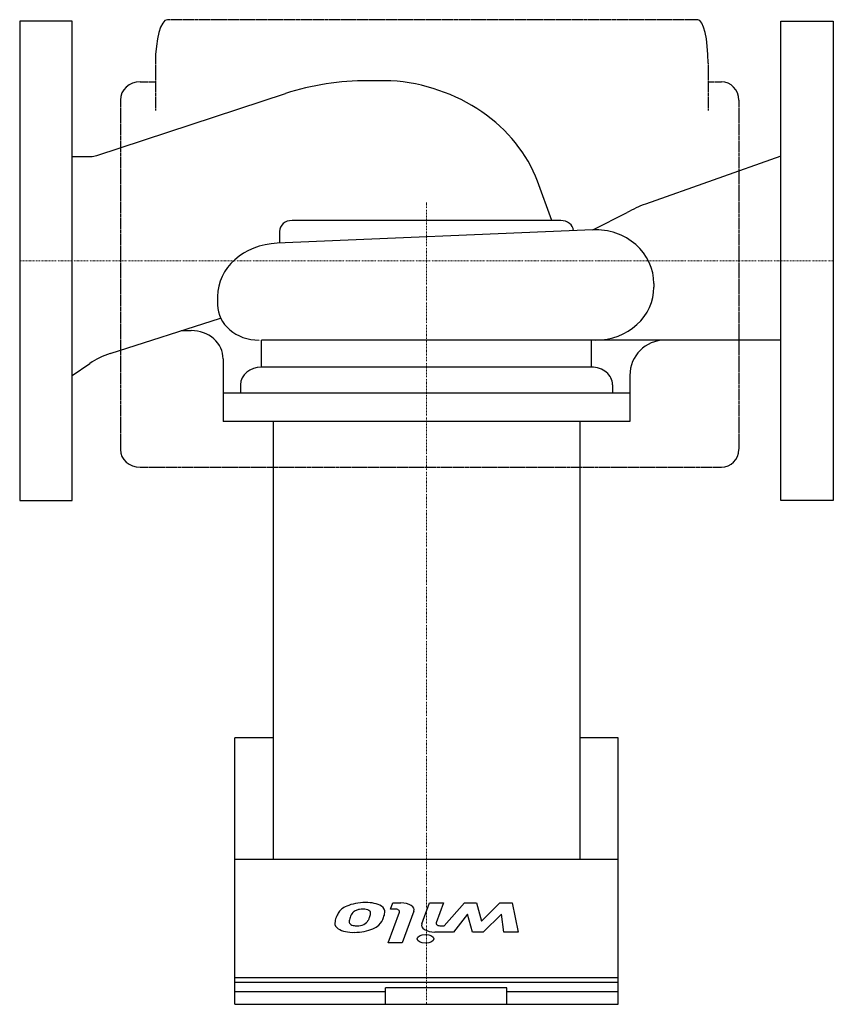
# Model space of a CAD drawing. Extents: x 0 to 280, y -256 to 83.
import ezdxf

# ---------------------------------------------------------------- set-up
doc = ezdxf.new("R2010")
doc.units = 0
doc.linetypes.add('DASHDOT', pattern=[1, 0.5, -0.25, 0, -0.25])
doc.linetypes.add('HIDDEN', pattern=[0.375, 0.25, -0.125])
doc.layers.get('0').update_dxf_attribs({"color": 124})
doc.layers.add('CP_AXIS', color=143, linetype='DASHDOT', lineweight=18)
doc.layers.add('CP_DETAL', color=33, linetype='Continuous')

msp = doc.modelspace()

# ---------------------------------------------------------------- linework, layer by layer
for p, q in [((127.71, 62), (119.89, 62)), ((26.57, 36.29), (91.43, 57.63)), ((18, 35.92), (24.33, 35.92)), ((262, 36.05), (215.33, 19.51)), ((183.16, 13.87), (178.15, 27.38)), ((186.23, 13.87), (93.77, 13.87)), ((197.21, 10.64), (209.03, 16.56)), ((197.21, 10.64), (88.62, 6.05)), ((89.42, 10.12), (89.42, 6.08)), ((218.26, -7.88), (218.26, -9.09)), ((68.07, -12.34), (68.07, -15.17)), ((31.1, -31.95), (69.07, -19.72)), ((55.62, -24.04), (59.04, -24.04)), ((262, -27.32), (83.23, -27.32)), ((70, -33.76), (70, -55.37)), ((18, -39.53), (24.11, -35.36)), ((210, -39.47), (210, -55.37)), ((210, -55.37), (70, -55.37)), ((87.26, -55.37), (87.26, -206)), ((192.74, -55.37), (192.74, -206)), ((87.26, -164.26), (74, -164.26)), ((74, -256), (74, -164.26)), ((206, -164.26), (192.74, -164.26)), ((206, -256), (206, -164.26)), ((74, -206), (206, -206)), ((125.93, -256), (125.93, -250.29)), ((167.59, -250.29), (125.93, -250.29)), ((167.59, -256), (167.59, -250.29)), ((74, -251.6), (125.93, -251.6)), ((167.59, -251.6), (206, -251.6)), ((74, -256), (206, -256))]:
    msp.add_line(p, q)
for points in [[(0, 82.5), (0, -82.5), (18, -82.5), (18, 82.5)], [(280, 82.5), (280, -82.5), (262, -82.5), (262, 82.5)]]:
    msp.add_lwpolyline(points, close=True)
for centre, major_axis, ratio, start_param, end_param in [((119.89, -9.51), (-82.69, 0), 0.864809, -1.570796, -1.395121), ((123, 12.08), (-57.92, 0), 0.864809, -2.241659, -1.65228), ((119.89, -9.51), (-82.69, 0), 0.864809, -1.395121, -1.219446), ((123, 12.08), (-57.92, 0), 0.864809, -2.831039, -2.241659), ((24.33, 41.88), (-6.52, 0), 0.914003, 1.570796, 1.922147), ((227.52, -15.95), (0, 37.57), 0.981997, 0.336848, 0.524889), ((93.77, 10.12), (-4.34, 0), 0.864809, -1.570796, 0), ((186.23, 10.12), (-4.34, 0), 0.864809, -3.077857, -1.570796), ((198.19, -7.88), (-20.07, 0), 0.923983, -3.141593, -1.521954), ((89.67, -12.34), (-21.6, 0), 0.852047, -1.521954, 0), ((198.27, -9.09), (-19.99, 0), 0.911988, 1.570796, 3.141593), ((82.44, -15.17), (-14.37, 0), 0.845706, 0, 1.570796), ((59.04, -33.76), (-10.96, 0), 0.887036, -3.141593, -1.570796), ((221.97, -39.47), (0, 12.15), 0.984935, 0, 1.570796), ((40.01, -53.7), (-26.08, 0), 0.887036, -1.222388, -0.915141)]:
    msp.add_ellipse(centre, major_axis=major_axis, ratio=ratio, start_param=start_param, end_param=end_param)
at = {"layer": 'CP_AXIS'}
for p, q in [((140, -255.72), (140, 20.14)), ((0, 0), (280, 0))]:
    msp.add_line(p, q, dxfattribs=at)
at = {"layer": 'CP_DETAL', "linetype": 'HIDDEN'}
for p, q in [((233.34, 83), (50.81, 83)), ((46.69, 68), (46.69, 51.71)), ((236.93, 68), (236.93, 51.71)), ((41.5, 61.59), (46.69, 61.59)), ((236.93, 61.59), (241.47, 61.59)), ((34.65, 55.33), (34.65, -65.03)), ((247.45, 55.33), (247.45, -65.03)), ((41.5, -71.11), (241.47, -71.11))]:
    msp.add_line(p, q, dxfattribs=at)
at = {"layer": 'CP_DETAL'}
for p, q in [((262, 82.5), (262, 82.5)), ((83.23, -36.6), (83.23, -27.32)), ((196.77, -36.6), (196.77, -27.32)), ((196.77, -36.6), (83.23, -36.6)), ((75.99, -42.68), (75.99, -45.59)), ((204.01, -42.68), (204.01, -45.59)), ((210, -45.59), (70, -45.59)), ((127.57, -223.21), (128.36, -221.1)), ((129.05, -223.21), (127.57, -223.21)), ((128.36, -221.1), (131.18, -221.1)), ((138.37, -228.29), (141.03, -221.09)), ((141.03, -221.09), (145.83, -221.09)), ((145.83, -221.09), (143.3, -227.94)), ((146.11, -229), (153.03, -221.1)), ((153.03, -221.1), (157.23, -221.1)), ((157.23, -221.1), (158.91, -227.38)), ((158.91, -227.38), (165.29, -221.1)), ((165.29, -221.1), (169.5, -221.1)), ((169.5, -221.1), (171.53, -231.11)), ((126.8, -234.78), (130.73, -224.27)), ((135.66, -223.92), (131.6, -234.78)), ((154.14, -224.92), (149.33, -231.11)), ((155.78, -231.11), (154.14, -224.92)), ((165.77, -224.92), (159.54, -231.11)), ((166.57, -231.11), (165.77, -224.92)), ((144.99, -229), (146.11, -229)), ((149.33, -231.11), (142.86, -231.11)), ((159.54, -231.11), (155.78, -231.11)), ((171.53, -231.11), (166.57, -231.11)), ((131.6, -234.78), (126.8, -234.78)), ((74, -246.79), (206, -246.79)), ((74, -248.4), (206, -248.4))]:
    msp.add_line(p, q, dxfattribs=at)
for centre, major_axis, ratio, start_param, end_param in [((50.81, 68), (0, 15), 0.273958, 0, 1.570796), ((233.34, 68), (0, 15), 0.23935, -1.570796, 0), ((41.5, 55.33), (-6.85, 0), 0.914003, -1.570796, 0), ((241.47, 55.33), (0, 6.26), 0.955876, -1.570796, 0), ((83.23, -42.68), (-7.24, 0), 0.839294, -1.570796, 0), ((196.77, -42.68), (-7.24, 0), 0.839294, -3.141593, -1.570796), ((41.5, -65.03), (-6.85, 0), 0.887036, 0, 1.570796), ((241.47, -65.03), (0, 6.08), 0.984935, 3.141593, 4.712389), ((118.81, -225.96), (9.55, 0), 0.519499, 2.286421, 2.863358), ((118.94, -226.08), (9.82, 0), 0.519499, 1.565103, 2.28008), ((118.6, -225.37), (4.35, 0), 0.519499, 2.288791, 2.702053), ((118.03, -225.07), (3.54, 0), 0.519499, 1.871642, 2.273785), ((118.78, -227.63), (-8.5, 0), 0.519499, -1.497762, -1.35734), ((118.36, -224.49), (-2.43, 0), 0.519499, 3.844158, 4.795043), ((119.48, -224.33), (6.46, 0), 0.519499, 0.682731, 1.644817), ((117.76, -224.58), (-3.01, 0), 0.519499, 3.020549, 3.764191), ((119.7, -224.07), (-5.99, 0), 0.519499, 3.027151, 3.783703), ((129.05, -224.1), (1.71, 0), 0.519499, -0.191914, 1.570796), ((131.18, -223.47), (-4.57, 0), 0.519499, 2.949679, 4.712389), ((127.86, -228.24), (19.39, 0), 0.519499, 2.928393, 3.119927), ((136.73, -228.88), (-28.32, 0), 0.519499, -0.2956, -0.189184), ((131.72, -227.87), (-18.35, 0), 0.519499, -0.185422, -0.026539), ((127.96, -227.41), (-14.5, 0), 0.519499, -0.409625, -0.173428), ((114.9, -226.54), (-5.18, 0), 0.519499, 2.309463, 2.941658), ((94.69, -223.56), (-26.19, 0), 0.519499, 2.879976, 2.952863), ((104.17, -224.3), (-16.61, 0), 0.519499, 2.929554, 3.086293), ((108.54, -224.75), (-16.88, 0), 0.519499, 2.672301, 2.985808), ((102.81, -223.71), (22.88, 0), 0.519499, -0.203622, -0.060635), ((114.3, -228.17), (-5.84, 0), 0.519499, -0.048563, 0.644335), ((114.73, -227.78), (-6.63, 0), 0.519499, 0.695733, 1.636905), ((116.25, -227.66), (-2.88, 0), 0.519499, -0.026608, 0.62715), ((115.57, -227.84), (2.12, 0), 0.519499, 3.820384, 4.339285), ((115.94, -227.3), (3.23, 0), 0.519499, 4.352223, 4.734788), ((115.28, -226.25), (9.57, 0), 0.519499, 4.700672, 5.431436), ((116.09, -227.14), (-3.54, 0), 0.519499, 1.548009, 2.279343), ((115.75, -226.45), (8.98, 0), 0.519499, -0.86405, -0.508507), ((142.86, -228.74), (4.57, 0), 0.519499, 2.95216, 4.714304), ((144.99, -228.11), (-1.71, 0), 0.519499, -0.189748, 1.571427)]:
    msp.add_ellipse(centre, major_axis=major_axis, ratio=ratio, start_param=start_param, end_param=end_param, dxfattribs=at)
msp.add_ellipse((139.67, -233.46), major_axis=(2.86, 0), ratio=0.519499, dxfattribs=at)

doc.saveas('drawing.dxf')
